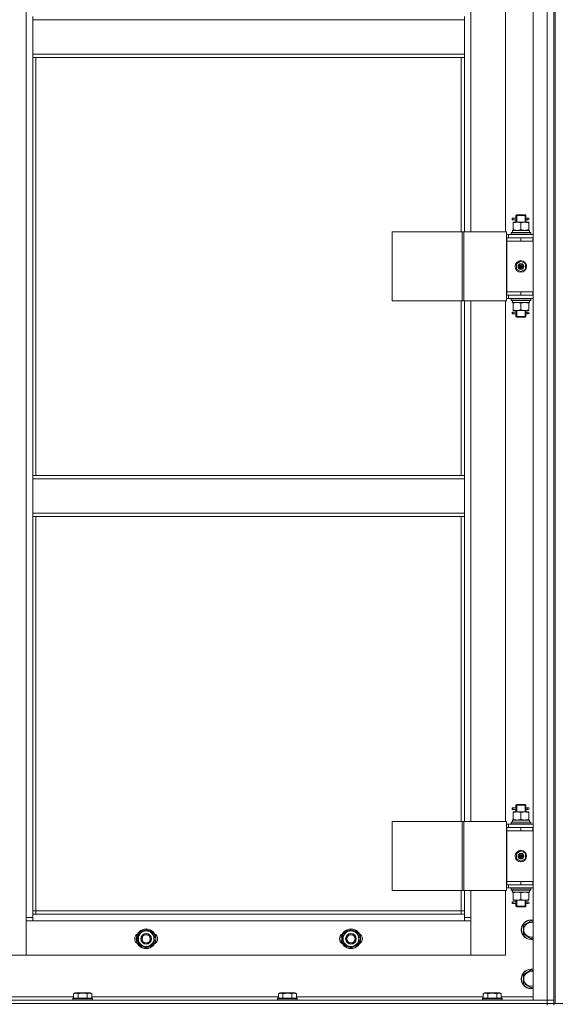
# Model space of a CAD drawing. Units: millimetres. Extents: x 0 to 32606, y -11 to 22275.
# Drawn here: x 6047 to 6701, y 15786 to 16988 of the extents above; entities that cross this region are included whole.
import ezdxf

# ---------------------------------------------------------------- set-up
doc = ezdxf.new("R2010")
doc.units = ezdxf.units.MM
doc.linetypes.add('K5LT_THIN', pattern=[0])
for name, color, linetype, true_color in [('DIM', 6, 'Continuous', 0xff00ff), ('R', 1, 'Continuous', 0xff0000), ('WELDING', 7, 'Continuous', 0xffffff)]:
    doc.layers.add(name, color=color, linetype=linetype, true_color=true_color)

msp = doc.modelspace()

# ---------------------------------------------------------------- linework, layer by layer
at = {"layer": 'DIM', "color": 7, "linetype": 'K5LT_THIN', "lineweight": 18}
msp.add_line((3896.8, 15786.9), (12303.7, 15786.9), dxfattribs=at)
at = {"layer": 'R', "color": 7, "linetype": 'K5LT_THIN', "lineweight": 18}
for p, q in [((6673.8, 15790.9), (6673.8, 17582.9)), ((6690.8, 15790.9), (6690.8, 17582.9)), ((6698.8, 17582.9), (6698.8, 15790.9)), ((6698.8, 17582.9), (6698.8, 15790.9)), ((6700.8, 17586.9), (6700.8, 15786.9)), ((6054.8, 15891.9), (6054.8, 17481.9)), ((6597.8, 17364.9), (6597.8, 16728.9)), ((6639.8, 16728.9), (6639.8, 17364.9)), ((6062.8, 16991.9), (6062.8, 16987.9)), ((6062.8, 16987.9), (6589.8, 16987.9)), ((6062.8, 16945.9), (6062.8, 16987.9)), ((6589.8, 16991.9), (6589.8, 16987.9)), ((6589.8, 16987.9), (6589.8, 16945.9)), ((6062.8, 16945.9), (6589.8, 16945.9)), ((6062.8, 16945.9), (6062.8, 16941.9)), ((6062.8, 16941.9), (6589.8, 16941.9)), ((6062.8, 16941.9), (6062.8, 16431.4)), ((6066.8, 16941.9), (6066.8, 16431.4)), ((6585.8, 16728.9), (6585.8, 16941.9)), ((6589.8, 16945.9), (6589.8, 16941.9)), ((6589.8, 16728.9), (6589.8, 16941.9)), ((6652.8, 16748.9), (6653.8, 16749.9)), ((6652.8, 16748.9), (6658.8, 16748.9)), ((6652.8, 16746.4), (6652.8, 16748.9)), ((6653.7, 16748.9), (6653.7, 16749.8)), ((6653.7, 16740.9), (6653.7, 16748.9)), ((6653.8, 16749.9), (6658.8, 16749.9)), ((6658.8, 16749.9), (6663.8, 16749.9)), ((6658.8, 16748.9), (6664.8, 16748.9)), ((6664.8, 16748.9), (6663.8, 16749.9)), ((6663.8, 16748.9), (6663.8, 16749.8)), ((6663.8, 16740.9), (6663.8, 16748.9)), ((6664.8, 16746.4), (6664.8, 16748.9)), ((6648, 16743.9), (6648, 16745.9)), ((6648.8, 16745.9), (6648, 16745.9)), ((6648.8, 16743.9), (6648, 16743.9)), ((6648.8, 16745.9), (6648.8, 16743.9)), ((6648.8, 16745.9), (6652.9, 16745.9)), ((6648.8, 16743.9), (6652.9, 16743.9)), ((6649.3, 16740), (6649.3, 16740.9)), ((6649.3, 16740.9), (6654, 16740.9)), ((6649.3, 16740), (6649.3, 16731.7)), ((6652.9, 16745.9), (6651, 16745.9)), ((6652.9, 16743.9), (6651, 16743.9)), ((6652.8, 16740.9), (6652.8, 16743.4)), ((6654, 16740.9), (6663.5, 16740.9)), ((6658.8, 16740), (6658.8, 16731.7)), ((6663.5, 16740.9), (6668.3, 16740.9)), ((6664.7, 16745.9), (6666.5, 16745.9)), ((6664.7, 16743.9), (6666.5, 16743.9)), ((6664.8, 16740.9), (6664.8, 16743.4)), ((6666.5, 16745.9), (6667.8, 16745.9)), ((6666.5, 16743.9), (6667.8, 16743.9)), ((6668.3, 16740.9), (6668.3, 16740)), ((6668.3, 16740), (6668.3, 16731.7)), ((6501.7, 16728.9), (6501.7, 16644.9)), ((6586.9, 16728.9), (6501.7, 16728.9)), ((6586.9, 16728.9), (6586.9, 16644.9)), ((6589.1, 16728.9), (6586.9, 16728.9)), ((6641.1, 16728.9), (6589.1, 16728.9)), ((6589.1, 16728.9), (6589.1, 16644.9)), ((6641.1, 16728.9), (6641.1, 16644.9)), ((6643.8, 16725.9), (6641.1, 16725.9)), ((6643.8, 16725.9), (6673.8, 16725.9)), ((6643.8, 16721.9), (6643.8, 16725.9)), ((6646.8, 16728.1), (6647, 16728.4)), ((6646.8, 16728.1), (6646.8, 16726.2)), ((6670.8, 16728.1), (6646.8, 16728.1)), ((6670.8, 16726.2), (6646.8, 16726.2)), ((6646.8, 16726.2), (6647, 16725.9)), ((6670.6, 16728.4), (6647, 16728.4)), ((6648.3, 16730.9), (6669.3, 16730.9)), ((6648.4, 16729.5), (6648.4, 16728.4)), ((6649.3, 16730.9), (6649.3, 16731.7)), ((6668.3, 16731.7), (6668.3, 16730.9)), ((6669.3, 16728.4), (6669.3, 16730.9)), ((6670.8, 16728.1), (6670.6, 16728.4)), ((6670.8, 16726.2), (6670.6, 16725.9)), ((6670.8, 16728.1), (6670.8, 16726.2)), ((6641.8, 16721.9), (6641.1, 16721.9)), ((6641.8, 16721.9), (6658.8, 16721.9)), ((6641.8, 16717.9), (6641.8, 16721.9)), ((6658.8, 16717.9), (6641.8, 16717.9)), ((6641.8, 16717.9), (6641.8, 16655.9)), ((6641.8, 16717.9), (6658.8, 16717.9)), ((6658.8, 16717.9), (6658.8, 16721.9)), ((6658.8, 16721.9), (6673.3, 16721.9)), ((6658.8, 16717.9), (6673.3, 16717.9)), ((6673.3, 16717.9), (6673.3, 16721.9)), ((6673.3, 16721.9), (6673.8, 16721.9)), ((6673.3, 16717.9), (6673.8, 16717.9)), ((6653.3, 16690.1), (6658.8, 16693.2)), ((6653.3, 16683.7), (6653.3, 16690.1)), ((6658.8, 16686.9), (6658, 16687.3)), ((6658.8, 16693.2), (6664.3, 16690.1)), ((6664.3, 16690.1), (6664.3, 16683.7)), ((6658.8, 16680.5), (6653.3, 16683.7)), ((6658.8, 16686.9), (6659.6, 16686.4)), ((6664.3, 16683.7), (6658.8, 16680.5)), ((6641.1, 16651.9), (6641.8, 16651.9)), ((6658.8, 16655.9), (6641.8, 16655.9)), ((6641.8, 16655.9), (6641.8, 16651.9)), ((6658.8, 16655.9), (6641.8, 16655.9)), ((6658.8, 16651.9), (6641.8, 16651.9)), ((6643.8, 16651.9), (6643.8, 16647.9)), ((6673.3, 16655.9), (6658.8, 16655.9)), ((6658.8, 16655.9), (6658.8, 16651.9)), ((6673.3, 16651.9), (6658.8, 16651.9)), ((6673.8, 16655.9), (6673.3, 16655.9)), ((6673.3, 16655.9), (6673.3, 16651.9)), ((6673.8, 16651.9), (6673.3, 16651.9)), ((6586.9, 16644.9), (6501.7, 16644.9)), ((6585.8, 16431.4), (6585.8, 16644.9)), ((6589.1, 16644.9), (6586.9, 16644.9)), ((6641.1, 16644.9), (6589.1, 16644.9)), ((6589.8, 16431.4), (6589.8, 16644.9)), ((6597.8, 16644.9), (6597.8, 16008.9)), ((6639.8, 16008.9), (6639.8, 16644.9)), ((6641.1, 16647.9), (6643.8, 16647.9)), ((6673.8, 16647.9), (6643.8, 16647.9)), ((6646.8, 16647.6), (6647, 16647.9)), ((6646.8, 16647.6), (6646.8, 16645.7)), ((6670.8, 16647.6), (6646.8, 16647.6)), ((6670.8, 16645.7), (6646.8, 16645.7)), ((6646.8, 16645.7), (6647, 16645.4)), ((6670.6, 16645.4), (6647, 16645.4)), ((6648.3, 16642.9), (6648.4, 16644.3)), ((6648.3, 16642.9), (6648.5, 16642.9)), ((6669.3, 16642.9), (6648.5, 16642.9)), ((6649.3, 16642), (6649.3, 16642.9)), ((6649.3, 16633.7), (6649.3, 16642)), ((6658.8, 16633.7), (6658.8, 16642)), ((6668.3, 16642.9), (6668.3, 16642)), ((6668.3, 16633.7), (6668.3, 16642)), ((6669.3, 16645.4), (6669.3, 16642.9)), ((6670.8, 16647.6), (6670.6, 16647.9)), ((6670.8, 16645.7), (6670.6, 16645.4)), ((6670.8, 16647.6), (6670.8, 16645.7)), ((6648, 16628.9), (6648, 16630.9)), ((6648.8, 16630.9), (6648, 16630.9)), ((6648.8, 16628.9), (6648, 16628.9)), ((6648.8, 16630.9), (6648.8, 16628.9)), ((6648.8, 16630.9), (6652.9, 16630.9)), ((6648.8, 16628.9), (6652.9, 16628.9)), ((6649.3, 16632.9), (6649.3, 16633.7)), ((6654, 16632.9), (6649.3, 16632.9)), ((6652.9, 16630.9), (6651, 16630.9)), ((6652.9, 16628.9), (6651, 16628.9)), ((6652.8, 16631.4), (6652.8, 16632.9)), ((6652.8, 16625.9), (6652.8, 16628.4)), ((6653.7, 16625.9), (6653.7, 16632.9)), ((6663.5, 16632.9), (6654, 16632.9)), ((6668.3, 16632.9), (6663.5, 16632.9)), ((6663.8, 16625.9), (6663.8, 16632.9)), ((6664.7, 16630.9), (6666.5, 16630.9)), ((6664.7, 16628.9), (6666.5, 16628.9)), ((6664.8, 16631.4), (6664.8, 16632.9)), ((6664.8, 16625.9), (6664.8, 16628.4)), ((6666.5, 16630.9), (6667.8, 16630.9)), ((6666.5, 16628.9), (6667.8, 16628.9)), ((6668.3, 16633.7), (6668.3, 16632.9)), ((6652.8, 16625.9), (6653.8, 16624.9)), ((6652.8, 16625.9), (6658.8, 16625.9)), ((6653.7, 16625.9), (6653.7, 16624.9)), ((6653.8, 16624.9), (6658.8, 16624.9)), ((6658.8, 16625.9), (6664.8, 16625.9)), ((6658.8, 16624.9), (6663.8, 16624.9)), ((6664.8, 16625.9), (6663.8, 16624.9)), ((6663.8, 16625.9), (6663.8, 16624.9)), ((6062.8, 16431.4), (6589.8, 16431.4)), ((6062.8, 16431.4), (6062.8, 16427.4)), ((6062.8, 16427.4), (6589.8, 16427.4)), ((6062.8, 16385.4), (6062.8, 16427.4)), ((6589.8, 16431.4), (6589.8, 16427.4)), ((6589.8, 16427.4), (6589.8, 16385.4)), ((6062.8, 16385.4), (6589.8, 16385.4)), ((6062.8, 16385.4), (6062.8, 16381.4)), ((6062.8, 16381.4), (6589.8, 16381.4)), ((6062.8, 16381.4), (6062.8, 15895.9)), ((6066.8, 16381.4), (6066.8, 15899.9)), ((6585.8, 16008.9), (6585.8, 16381.4)), ((6589.8, 16385.4), (6589.8, 16381.4)), ((6589.8, 16008.9), (6589.8, 16381.4)), ((6652.8, 16028.9), (6653.8, 16029.9)), ((6652.8, 16028.9), (6658.8, 16028.9)), ((6652.8, 16026.4), (6652.8, 16028.9)), ((6653.7, 16028.9), (6653.7, 16029.8)), ((6653.7, 16020.9), (6653.7, 16028.9)), ((6653.8, 16029.9), (6658.8, 16029.9)), ((6658.8, 16029.9), (6663.8, 16029.9)), ((6658.8, 16028.9), (6664.8, 16028.9)), ((6664.8, 16028.9), (6663.8, 16029.9)), ((6663.8, 16028.9), (6663.8, 16029.8)), ((6663.8, 16020.9), (6663.8, 16028.9)), ((6664.8, 16026.4), (6664.8, 16028.9)), ((6648, 16023.9), (6648, 16025.9)), ((6648.8, 16025.9), (6648, 16025.9)), ((6648.8, 16023.9), (6648, 16023.9)), ((6648.8, 16025.9), (6648.8, 16023.9)), ((6648.8, 16025.9), (6652.9, 16025.9)), ((6648.8, 16023.9), (6652.9, 16023.9)), ((6649.3, 16020), (6649.3, 16020.9)), ((6649.3, 16020.9), (6654, 16020.9)), ((6649.3, 16020), (6649.3, 16011.7)), ((6652.9, 16025.9), (6651, 16025.9)), ((6652.9, 16023.9), (6651, 16023.9)), ((6652.8, 16020.9), (6652.8, 16023.4)), ((6654, 16020.9), (6663.5, 16020.9)), ((6658.8, 16020), (6658.8, 16011.7)), ((6663.5, 16020.9), (6668.3, 16020.9)), ((6664.7, 16025.9), (6666.5, 16025.9)), ((6664.7, 16023.9), (6666.5, 16023.9)), ((6664.8, 16020.9), (6664.8, 16023.4)), ((6666.5, 16025.9), (6667.8, 16025.9)), ((6666.5, 16023.9), (6667.8, 16023.9)), ((6668.3, 16020.9), (6668.3, 16020)), ((6668.3, 16020), (6668.3, 16011.7)), ((6501.7, 16008.9), (6501.7, 15924.9)), ((6586.9, 16008.9), (6501.7, 16008.9)), ((6586.9, 16008.9), (6586.9, 15924.9)), ((6589.1, 16008.9), (6586.9, 16008.9)), ((6641.1, 16008.9), (6589.1, 16008.9)), ((6589.1, 16008.9), (6589.1, 15924.9)), ((6641.1, 16008.9), (6641.1, 15924.9)), ((6643.8, 16005.9), (6641.1, 16005.9)), ((6643.8, 16005.9), (6673.8, 16005.9)), ((6643.8, 16001.9), (6643.8, 16005.9)), ((6646.8, 16008.1), (6647, 16008.4)), ((6646.8, 16008.1), (6646.8, 16006.2)), ((6670.8, 16008.1), (6646.8, 16008.1)), ((6670.8, 16006.2), (6646.8, 16006.2)), ((6646.8, 16006.2), (6647, 16005.9)), ((6670.6, 16008.4), (6647, 16008.4)), ((6648.3, 16010.9), (6669.3, 16010.9)), ((6648.4, 16009.5), (6648.4, 16008.4)), ((6649.3, 16010.9), (6649.3, 16011.7)), ((6668.3, 16011.7), (6668.3, 16010.9)), ((6669.3, 16008.4), (6669.3, 16010.9)), ((6670.8, 16008.1), (6670.6, 16008.4)), ((6670.8, 16006.2), (6670.6, 16005.9)), ((6670.8, 16008.1), (6670.8, 16006.2)), ((6641.8, 16001.9), (6641.1, 16001.9)), ((6641.8, 16001.9), (6658.8, 16001.9)), ((6641.8, 15997.9), (6641.8, 16001.9)), ((6658.8, 15997.9), (6641.8, 15997.9)), ((6641.8, 15997.9), (6641.8, 15935.9)), ((6641.8, 15997.9), (6658.8, 15997.9)), ((6658.8, 15997.9), (6658.8, 16001.9)), ((6658.8, 16001.9), (6673.3, 16001.9)), ((6658.8, 15997.9), (6673.3, 15997.9)), ((6673.3, 15997.9), (6673.3, 16001.9)), ((6673.3, 16001.9), (6673.8, 16001.9)), ((6673.3, 15997.9), (6673.8, 15997.9)), ((6653.3, 15970.1), (6658.8, 15973.2)), ((6653.3, 15963.7), (6653.3, 15970.1)), ((6658.8, 15966.9), (6658, 15967.3)), ((6658.8, 15973.2), (6664.3, 15970.1)), ((6658.8, 15966.9), (6659.6, 15966.4)), ((6664.3, 15970.1), (6664.3, 15963.7)), ((6658.8, 15960.5), (6653.3, 15963.7)), ((6664.3, 15963.7), (6658.8, 15960.5)), ((6641.1, 15931.9), (6641.8, 15931.9)), ((6658.8, 15935.9), (6641.8, 15935.9)), ((6641.8, 15935.9), (6641.8, 15931.9)), ((6658.8, 15935.9), (6641.8, 15935.9)), ((6658.8, 15931.9), (6641.8, 15931.9)), ((6643.8, 15931.9), (6643.8, 15927.9)), ((6673.3, 15935.9), (6658.8, 15935.9)), ((6658.8, 15935.9), (6658.8, 15931.9)), ((6673.3, 15931.9), (6658.8, 15931.9)), ((6673.8, 15935.9), (6673.3, 15935.9)), ((6673.3, 15935.9), (6673.3, 15931.9)), ((6673.8, 15931.9), (6673.3, 15931.9)), ((6586.9, 15924.9), (6501.7, 15924.9)), ((6585.8, 15899.9), (6585.8, 15924.9)), ((6589.1, 15924.9), (6586.9, 15924.9)), ((6641.1, 15924.9), (6589.1, 15924.9)), ((6589.8, 15895.9), (6589.8, 15924.9)), ((6597.8, 15924.9), (6597.8, 15891.9)), ((6639.8, 15845.9), (6639.8, 15924.9)), ((6641.1, 15927.9), (6643.8, 15927.9)), ((6673.8, 15927.9), (6643.8, 15927.9)), ((6646.8, 15927.6), (6647, 15927.9)), ((6646.8, 15927.6), (6646.8, 15925.7)), ((6670.8, 15927.6), (6646.8, 15927.6)), ((6670.8, 15925.7), (6646.8, 15925.7)), ((6646.8, 15925.7), (6647, 15925.4)), ((6670.6, 15925.4), (6647, 15925.4)), ((6648.3, 15922.9), (6648.4, 15924.3)), ((6648.3, 15922.9), (6648.5, 15922.9)), ((6669.3, 15922.9), (6648.5, 15922.9)), ((6649.3, 15922), (6649.3, 15922.9)), ((6649.3, 15913.7), (6649.3, 15922)), ((6658.8, 15913.7), (6658.8, 15922)), ((6668.3, 15922.9), (6668.3, 15922)), ((6668.3, 15913.7), (6668.3, 15922)), ((6669.3, 15925.4), (6669.3, 15922.9)), ((6670.8, 15927.6), (6670.6, 15927.9)), ((6670.8, 15925.7), (6670.6, 15925.4)), ((6670.8, 15927.6), (6670.8, 15925.7)), ((6648, 15908.9), (6648, 15910.9)), ((6648.8, 15910.9), (6648, 15910.9)), ((6648.8, 15908.9), (6648, 15908.9)), ((6648.8, 15910.9), (6648.8, 15908.9)), ((6648.8, 15910.9), (6652.9, 15910.9)), ((6648.8, 15908.9), (6652.9, 15908.9)), ((6649.3, 15912.9), (6649.3, 15913.7)), ((6654, 15912.9), (6649.3, 15912.9)), ((6652.9, 15910.9), (6651, 15910.9)), ((6652.9, 15908.9), (6651, 15908.9)), ((6652.8, 15911.4), (6652.8, 15912.9)), ((6652.8, 15905.9), (6652.8, 15908.4)), ((6652.8, 15905.9), (6653.8, 15904.9)), ((6652.8, 15905.9), (6658.8, 15905.9)), ((6653.7, 15905.9), (6653.7, 15912.9)), ((6653.7, 15905.9), (6653.7, 15904.9)), ((6663.5, 15912.9), (6654, 15912.9)), ((6658.8, 15905.9), (6664.8, 15905.9)), ((6668.3, 15912.9), (6663.5, 15912.9)), ((6663.8, 15905.9), (6663.8, 15912.9)), ((6664.8, 15905.9), (6663.8, 15904.9)), ((6663.8, 15905.9), (6663.8, 15904.9)), ((6664.7, 15910.9), (6666.5, 15910.9)), ((6664.7, 15908.9), (6666.5, 15908.9)), ((6664.8, 15911.4), (6664.8, 15912.9)), ((6664.8, 15905.9), (6664.8, 15908.4)), ((6666.5, 15910.9), (6667.8, 15910.9)), ((6666.5, 15908.9), (6667.8, 15908.9)), ((6668.3, 15913.7), (6668.3, 15912.9)), ((6066.8, 15899.9), (6062.8, 15899.9)), ((6062.8, 15895.9), (6062.8, 15887.9)), ((6062.8, 15895.9), (6589.8, 15895.9)), ((6066.8, 15899.9), (6585.8, 15899.9)), ((6066.8, 15899.9), (6066.8, 15895.9)), ((6585.8, 15895.9), (6585.8, 15899.9)), ((6585.8, 15899.9), (6589.8, 15899.9)), ((6589.8, 15887.9), (6589.8, 15895.9)), ((6653.8, 15904.9), (6658.8, 15904.9)), ((6658.8, 15904.9), (6663.8, 15904.9)), ((6054.8, 15891.9), (6062.8, 15891.9)), ((6054.8, 15845.9), (6054.8, 15891.9)), ((6062.8, 15887.9), (6054.8, 15887.9)), ((6054.8, 15887.9), (6054.8, 15845.9)), ((6589.8, 15887.9), (6062.8, 15887.9)), ((6589.8, 15891.9), (6597.8, 15891.9)), ((6597.8, 15887.9), (6589.8, 15887.9)), ((6597.8, 15891.9), (6597.8, 15845.9)), ((6597.8, 15845.9), (6597.8, 15887.9)), ((6661.8, 15882.4), (6671.3, 15887.9)), ((6661.8, 15876.9), (6661.8, 15882.4)), ((6671.3, 15887.9), (6673.8, 15886.4)), ((6191.8, 15871.4), (6201.3, 15876.9)), ((6191.8, 15865.9), (6191.8, 15871.4)), ((6201.3, 15876.9), (6210.8, 15871.4)), ((6210.8, 15871.4), (6210.8, 15865.9)), ((6441.8, 15871.4), (6451.3, 15876.9)), ((6441.8, 15865.9), (6441.8, 15871.4)), ((6451.3, 15876.9), (6460.8, 15871.4)), ((6460.8, 15871.4), (6460.8, 15865.9)), ((6661.8, 15871.4), (6661.8, 15876.9)), ((6671.3, 15865.9), (6661.8, 15871.4)), ((6191.8, 15860.4), (6191.8, 15865.9)), ((6201.3, 15854.9), (6191.8, 15860.4)), ((6210.8, 15860.4), (6201.3, 15854.9)), ((6211.7, 15866.9), (6210.8, 15866.9)), ((6210.8, 15865.9), (6210.8, 15860.4)), ((6210.8, 15864.8), (6211.7, 15864.8)), ((6210.8, 15863.6), (6211.5, 15863.6)), ((6441.8, 15860.4), (6441.8, 15865.9)), ((6451.3, 15854.9), (6441.8, 15860.4)), ((6460.8, 15860.4), (6451.3, 15854.9)), ((6461.7, 15866.9), (6460.8, 15866.9)), ((6460.8, 15865.9), (6460.8, 15860.4)), ((6460.8, 15864.8), (6461.7, 15864.8)), ((6460.8, 15863.6), (6461.5, 15863.6)), ((6673.8, 15867.4), (6671.3, 15865.9)), ((6012.8, 15845.9), (6054.8, 15845.9)), ((6054.8, 15845.9), (6597.8, 15845.9)), ((6597.8, 15845.9), (6639.8, 15845.9)), ((6661.8, 15822.4), (6671.3, 15827.9)), ((6661.8, 15816.9), (6661.8, 15822.4)), ((6671.3, 15827.9), (6673.8, 15826.4)), ((6661.8, 15811.4), (6661.8, 15816.9)), ((6671.3, 15805.9), (6661.8, 15811.4)), ((6112.8, 15798.7), (6114.8, 15799.9)), ((6112.8, 15798.7), (6112.8, 15793.4)), ((6132.8, 15799.9), (6114.8, 15799.9)), ((6118.3, 15798.7), (6118.3, 15793.4)), ((6129.3, 15798.7), (6129.3, 15793.4)), ((6134.8, 15798.7), (6132.8, 15799.9)), ((6134.8, 15798.7), (6134.8, 15793.4)), ((6362.8, 15798.7), (6364.8, 15799.9)), ((6362.8, 15798.7), (6362.8, 15793.4)), ((6382.8, 15799.9), (6364.8, 15799.9)), ((6368.3, 15798.7), (6368.3, 15793.4)), ((6379.3, 15798.7), (6379.3, 15793.4)), ((6384.8, 15798.7), (6382.8, 15799.9)), ((6384.8, 15798.7), (6384.8, 15793.4)), ((6612.8, 15798.7), (6614.8, 15799.9)), ((6612.8, 15798.7), (6612.8, 15793.4)), ((6632.8, 15799.9), (6614.8, 15799.9)), ((6618.3, 15798.7), (6618.3, 15793.4)), ((6629.3, 15798.7), (6629.3, 15793.4)), ((6634.8, 15798.7), (6632.8, 15799.9)), ((6634.8, 15798.7), (6634.8, 15793.4)), ((6673.8, 15807.4), (6671.3, 15805.9)), ((5306.8, 15790.9), (6690.8, 15790.9)), ((5306.8, 15786.9), (6690.8, 15786.9)), ((5306.8, 15786.9), (6690.8, 15786.9)), ((5884.8, 15794.9), (6112.8, 15794.9)), ((6111.8, 15793.1), (6112, 15793.4)), ((6111.8, 15793.1), (6111.8, 15791.2)), ((6135.8, 15793.1), (6111.8, 15793.1)), ((6135.8, 15791.2), (6111.8, 15791.2)), ((6111.8, 15791.2), (6112, 15790.9)), ((6135.6, 15793.4), (6112, 15793.4)), ((6134.8, 15794.9), (6362.8, 15794.9)), ((6135.8, 15793.1), (6135.6, 15793.4)), ((6135.8, 15791.2), (6135.6, 15790.9)), ((6135.8, 15793.1), (6135.8, 15791.2)), ((6361.8, 15793.1), (6362, 15793.4)), ((6361.8, 15793.1), (6361.8, 15791.2)), ((6385.8, 15793.1), (6361.8, 15793.1)), ((6385.8, 15791.2), (6361.8, 15791.2)), ((6361.8, 15791.2), (6362, 15790.9)), ((6385.6, 15793.4), (6362, 15793.4)), ((6384.8, 15794.9), (6612.8, 15794.9)), ((6385.8, 15793.1), (6385.6, 15793.4)), ((6385.8, 15791.2), (6385.6, 15790.9)), ((6385.8, 15793.1), (6385.8, 15791.2)), ((6611.8, 15793.1), (6612, 15793.4)), ((6611.8, 15793.1), (6611.8, 15791.2)), ((6635.8, 15793.1), (6611.8, 15793.1)), ((6635.8, 15791.2), (6611.8, 15791.2)), ((6611.8, 15791.2), (6612, 15790.9)), ((6635.6, 15793.4), (6612, 15793.4)), ((6634.8, 15794.9), (6673.8, 15794.9)), ((6635.8, 15793.1), (6635.6, 15793.4)), ((6635.8, 15791.2), (6635.6, 15790.9)), ((6635.8, 15793.1), (6635.8, 15791.2)), ((6690.8, 15790.9), (6673.8, 15790.9)), ((6698.8, 15790.9), (6690.8, 15790.9)), ((6690.8, 15786.9), (6690.8, 15790.9)), ((6690.8, 15790.9), (6698.8, 15790.9)), ((6698.8, 15786.9), (6690.8, 15786.9)), ((6690.8, 15786.9), (6698.8, 15786.9)), ((6690.8, 15784.9), (6690.8, 15786.9)), ((6698.8, 15786.9), (6698.8, 15790.9)), ((6698.8, 15786.9), (6700.8, 15786.9)), ((6698.8, 15784.9), (6698.8, 15786.9))]:
    msp.add_line(p, q, dxfattribs=at)
for centre, radius in [((6658.8, 16686.9), 7), ((6658.8, 16686.9), 3.49), ((6658.8, 16686.9), 3.25), ((6658.8, 16686.9), 2.1), ((6658.8, 15966.9), 7), ((6658.8, 15966.9), 3.49), ((6658.8, 15966.9), 3.25), ((6658.8, 15966.9), 2.1), ((6201.3, 15865.9), 12), ((6201.3, 15865.9), 11.8), ((6201.3, 15865.9), 6.5), ((6201.3, 15865.9), 6), ((6201.3, 15865.9), 5), ((6451.3, 15865.9), 12), ((6451.3, 15865.9), 11.8), ((6451.3, 15865.9), 6.5), ((6451.3, 15865.9), 6), ((6451.3, 15865.9), 5)]:
    msp.add_circle(centre, radius, dxfattribs=at)
for centre, radius, start, end in [((6667.8, 16744.9), 1, 270, 90), ((6658.8, 16686.9), 3.19, 150, 330), ((6658.8, 16686.9), 3.19, 330, 150), ((6658.8, 16686.9), 0.9, 150, 330), ((6658.8, 16686.9), 0.9, 330, 150), ((6667.8, 16629.9), 1, 270, 90), ((6667.8, 16024.9), 1, 270, 90), ((6658.8, 15966.9), 3.19, 150, 330), ((6658.8, 15966.9), 3.19, 330, 150), ((6658.8, 15966.9), 0.9, 150, 330), ((6658.8, 15966.9), 0.9, 330, 150), ((6667.8, 15909.9), 1, 270, 90), ((6671.3, 15876.9), 12, 77.9753, 180), ((6671.3, 15876.9), 11.8, 77.7965, 180), ((6671.3, 15876.9), 8.97, 73.8216, 180), ((6194.3, 15865.9), 7, 117.9946, 242.0054), ((6201.3, 15865.9), 10.5, 154.7912, 205.2088), ((6201.3, 15865.9), 9.5, 0, 180), ((6201.3, 15865.9), 10.5, 94.7912, 145.2088), ((6201.3, 15865.9), 10.5, 34.7912, 85.2088), ((6201.3, 15865.9), 10.5, 5.5324, 25.2088), ((6208.3, 15865.9), 7, 297.9946, 62.0054), ((6444.3, 15865.9), 7, 117.9946, 242.0054), ((6451.3, 15865.9), 10.5, 154.7912, 205.2088), ((6451.3, 15865.9), 9.5, 0, 180), ((6451.3, 15865.9), 10.5, 94.7912, 145.2088), ((6451.3, 15865.9), 10.5, 34.7912, 85.2088), ((6451.3, 15865.9), 10.5, 5.5324, 25.2088), ((6458.3, 15865.9), 7, 297.9946, 62.0054), ((6671.3, 15876.9), 12, 180, 282.0247), ((6671.3, 15876.9), 11.8, 180, 282.2035), ((6671.3, 15876.9), 8.97, 180, 286.1784), ((6201.3, 15865.9), 9.5, 180, 0), ((6201.3, 15865.9), 10.5, 214.7912, 265.2088), ((6201.3, 15865.9), 10.5, 274.7912, 325.2088), ((6201.3, 15865.9), 10.5, 334.7912, 347.3589), ((6201.3, 15865.9), 10.5, 347.3589, 353.8105), ((6451.3, 15865.9), 9.5, 180, 0), ((6451.3, 15865.9), 10.5, 214.7912, 265.2088), ((6451.3, 15865.9), 10.5, 274.7912, 325.2088), ((6451.3, 15865.9), 10.5, 334.7912, 347.3589), ((6451.3, 15865.9), 10.5, 347.3589, 353.8105), ((6671.3, 15816.9), 12, 77.9753, 180), ((6671.3, 15816.9), 11.8, 77.7965, 180), ((6671.3, 15816.9), 8.97, 73.8216, 180), ((6671.3, 15816.9), 12, 180, 282.0247), ((6671.3, 15816.9), 11.8, 180, 282.2035), ((6671.3, 15816.9), 8.97, 180, 286.1784)]:
    msp.add_arc(centre, radius, start, end, dxfattribs=at)
for centre, major_axis, ratio, start_param, end_param in [((6666.5, 16744.9), (0, 1), 0.301552, 0, 3.141593), ((6658.8, 16733.1), (0, 22.5), 0.466308, 1.667355, 1.779747), ((6658.8, 16647.8), (0, -22.5), 0.466308, -1.46282, -1.350219), ((6666.5, 16629.9), (0, 1), 0.301552, 0, 3.141593), ((6666.5, 16024.9), (0, 1), 0.301552, 0, 3.141593), ((6658.8, 16013.1), (0, 22.5), 0.466308, 1.667355, 1.779747), ((6658.8, 15927.8), (0, -22.5), 0.466308, -1.46282, -1.350219), ((6666.5, 15909.9), (0, 1), 0.301552, 0, 3.141593)]:
    msp.add_ellipse(centre, major_axis=major_axis, ratio=ratio, start_param=start_param, end_param=end_param, dxfattribs=at)
at = {"layer": 'WELDING', "color": 7, "linetype": 'K5LT_THIN', "lineweight": 18}
for p, q in [((6653, 16744.9), (6652.8, 16746.3)), ((6652.8, 16746.3), (6652.9, 16746)), ((6652.8, 16743.4), (6653, 16744.4)), ((6652.9, 16743.9), (6652.8, 16743.4)), ((6652.9, 16746), (6652.9, 16745.9)), ((6653, 16744.4), (6653, 16744.9)), ((6664.8, 16746.4), (6664.6, 16745.4)), ((6664.6, 16745.4), (6664.6, 16744.9)), ((6664.6, 16744.9), (6664.8, 16743.4)), ((6664.7, 16745.9), (6664.8, 16746.4)), ((6664.7, 16743.7), (6664.7, 16743.9)), ((6664.8, 16743.4), (6664.7, 16743.7)), ((6653, 16629.9), (6652.8, 16631.3)), ((6652.8, 16631.3), (6652.9, 16631)), ((6652.8, 16628.4), (6653, 16629.4)), ((6652.9, 16628.9), (6652.8, 16628.4)), ((6652.9, 16631), (6652.9, 16630.9)), ((6653, 16629.4), (6653, 16629.9)), ((6664.8, 16631.4), (6664.6, 16630.4)), ((6664.6, 16630.4), (6664.6, 16629.9)), ((6664.6, 16629.9), (6664.8, 16628.4)), ((6664.7, 16630.9), (6664.8, 16631.4)), ((6664.7, 16628.7), (6664.7, 16628.9)), ((6664.8, 16628.4), (6664.7, 16628.7)), ((6653, 16024.9), (6652.8, 16026.3)), ((6652.8, 16026.3), (6652.9, 16026)), ((6652.9, 16026), (6652.9, 16025.9)), ((6664.8, 16026.4), (6664.6, 16025.4)), ((6664.7, 16025.9), (6664.8, 16026.4)), ((6652.8, 16023.4), (6653, 16024.4)), ((6652.9, 16023.9), (6652.8, 16023.4)), ((6653, 16024.4), (6653, 16024.9)), ((6664.6, 16025.4), (6664.6, 16024.9)), ((6664.6, 16024.9), (6664.8, 16023.4)), ((6664.7, 16023.7), (6664.7, 16023.9)), ((6664.8, 16023.4), (6664.7, 16023.7)), ((6653, 15909.9), (6652.8, 15911.3)), ((6652.8, 15911.3), (6652.9, 15911)), ((6652.8, 15908.4), (6653, 15909.4)), ((6652.9, 15908.9), (6652.8, 15908.4)), ((6652.9, 15911), (6652.9, 15910.9)), ((6653, 15909.4), (6653, 15909.9)), ((6664.8, 15911.4), (6664.6, 15910.4)), ((6664.6, 15910.4), (6664.6, 15909.9)), ((6664.6, 15909.9), (6664.8, 15908.4)), ((6664.7, 15910.9), (6664.8, 15911.4)), ((6664.7, 15908.7), (6664.7, 15908.9)), ((6664.8, 15908.4), (6664.7, 15908.7))]:
    msp.add_line(p, q, dxfattribs=at)
for points, knots in [([(6654, 16740.9), (6653.8, 16740.9), (6653.3, 16740.9), (6652.6, 16740.8), (6652.1, 16740.7), (6651.4, 16740.6), (6650.5, 16740.4), (6649.7, 16740.2), (6649.3, 16740)], [0, 0, 0, 0, 1.548206, 2.616755, 3.724998, 4.291764, 6.613357, 9, 9, 9, 9]), ([(6658.8, 16740), (6658.4, 16740.2), (6657.6, 16740.4), (6656.6, 16740.6), (6655.8, 16740.8), (6655, 16740.8), (6654.5, 16740.9), (6654.1, 16740.9), (6654, 16740.9)], [0, 0, 0, 0, 2.494996, 4.309231, 5.73815, 7.133977, 8.472011, 9, 9, 9, 9]), ([(6663.5, 16740.9), (6663.3, 16740.9), (6662.9, 16740.9), (6662.2, 16740.8), (6661.6, 16740.7), (6660.8, 16740.6), (6659.9, 16740.4), (6659.1, 16740.2), (6658.8, 16740)], [0, 0, 0, 0, 1.192024, 2.404251, 3.60809, 4.765234, 6.955738, 9, 9, 9, 9]), ([(6668.3, 16740), (6667.8, 16740.2), (6667, 16740.4), (6666.1, 16740.6), (6665.4, 16740.7), (6664.8, 16740.8), (6664.2, 16740.9), (6663.7, 16740.9), (6663.5, 16740.9)], [0, 0, 0, 0, 2.905563, 4.375924, 5.511195, 6.679161, 7.850161, 9, 9, 9, 9]), ([(6649.3, 16731.7), (6649.8, 16731.6), (6650.5, 16731.3), (6651.5, 16731.1), (6652.2, 16731), (6652.8, 16730.9), (6653.4, 16730.9), (6653.8, 16730.9), (6654, 16730.9)], [0, 0, 0, 0, 2.905563, 4.375924, 5.511195, 6.679161, 7.850161, 9, 9, 9, 9]), ([(6654, 16730.9), (6654.3, 16730.9), (6654.7, 16730.9), (6655.3, 16730.9), (6656, 16731), (6656.8, 16731.2), (6657.7, 16731.4), (6658.4, 16731.6), (6658.8, 16731.7)], [0, 0, 0, 0, 1.192024, 2.404251, 3.60809, 4.765234, 6.955738, 9, 9, 9, 9]), ([(6658.8, 16731.7), (6659.3, 16731.5), (6660.2, 16731.3), (6661.2, 16731.1), (6661.8, 16731), (6662.3, 16730.9), (6662.8, 16730.9), (6663.3, 16730.9), (6663.9, 16730.9), (6664.4, 16730.9), (6665, 16731), (6665.7, 16731.1), (6666.8, 16731.3), (6667.7, 16731.5), (6668.3, 16731.7)], [0, 0, 0, 0, 2.72415, 3.912285, 4.716446, 5.530362, 6.353984, 7.180289, 7.997717, 8.810544, 9.605533, 10.761675, 12.184093, 15, 15, 15, 15]), ([(6658.8, 16642), (6658.2, 16642.2), (6657.4, 16642.5), (6656.4, 16642.7), (6655.8, 16642.8), (6655.3, 16642.8), (6654.8, 16642.9), (6654.2, 16642.9), (6653.7, 16642.9), (6653.2, 16642.9), (6652.6, 16642.8), (6651.9, 16642.7), (6650.8, 16642.5), (6649.9, 16642.2), (6649.3, 16642)], [0, 0, 0, 0, 2.72415, 3.912285, 4.716446, 5.530362, 6.353984, 7.180289, 7.997717, 8.810544, 9.605533, 10.761675, 12.184093, 15, 15, 15, 15]), ([(6663.5, 16642.9), (6663.3, 16642.9), (6662.8, 16642.9), (6662.1, 16642.8), (6661.6, 16642.7), (6660.9, 16642.6), (6660, 16642.4), (6659.2, 16642.2), (6658.8, 16642)], [0, 0, 0, 0, 1.548206, 2.616755, 3.724998, 4.291764, 6.613357, 9, 9, 9, 9]), ([(6668.3, 16642), (6667.9, 16642.2), (6667.1, 16642.4), (6666.1, 16642.6), (6665.3, 16642.8), (6664.5, 16642.8), (6664, 16642.9), (6663.6, 16642.9), (6663.5, 16642.9)], [0, 0, 0, 0, 2.494996, 4.309231, 5.73815, 7.133977, 8.472011, 9, 9, 9, 9]), ([(6649.3, 16633.7), (6649.8, 16633.6), (6650.5, 16633.3), (6651.5, 16633.1), (6652.2, 16633), (6652.8, 16632.9), (6653.4, 16632.9), (6653.8, 16632.9), (6654, 16632.9)], [0, 0, 0, 0, 2.905563, 4.375924, 5.511195, 6.679161, 7.850161, 9, 9, 9, 9]), ([(6654, 16632.9), (6654.3, 16632.9), (6654.7, 16632.9), (6655.3, 16632.9), (6656, 16633), (6656.8, 16633.2), (6657.7, 16633.4), (6658.4, 16633.6), (6658.8, 16633.7)], [0, 0, 0, 0, 1.192024, 2.404251, 3.60809, 4.765234, 6.955738, 9, 9, 9, 9]), ([(6658.8, 16633.7), (6659.3, 16633.6), (6660, 16633.3), (6661, 16633.1), (6661.7, 16633), (6662.3, 16632.9), (6662.9, 16632.9), (6663.3, 16632.9), (6663.5, 16632.9)], [0, 0, 0, 0, 2.905563, 4.375924, 5.511195, 6.679161, 7.850161, 9, 9, 9, 9]), ([(6663.5, 16632.9), (6663.8, 16632.9), (6664.2, 16632.9), (6664.8, 16632.9), (6665.5, 16633), (6666.3, 16633.2), (6667.2, 16633.4), (6667.9, 16633.6), (6668.3, 16633.7)], [0, 0, 0, 0, 1.192024, 2.404251, 3.60809, 4.765234, 6.955738, 9, 9, 9, 9]), ([(6654, 16020.9), (6653.8, 16020.9), (6653.3, 16020.9), (6652.6, 16020.8), (6652.1, 16020.7), (6651.4, 16020.6), (6650.5, 16020.4), (6649.7, 16020.2), (6649.3, 16020)], [0, 0, 0, 0, 1.548206, 2.616755, 3.724998, 4.291764, 6.613357, 9, 9, 9, 9]), ([(6658.8, 16020), (6658.4, 16020.2), (6657.6, 16020.4), (6656.6, 16020.6), (6655.8, 16020.8), (6655, 16020.8), (6654.5, 16020.9), (6654.1, 16020.9), (6654, 16020.9)], [0, 0, 0, 0, 2.494996, 4.309231, 5.73815, 7.133977, 8.472011, 9, 9, 9, 9]), ([(6663.5, 16020.9), (6663.3, 16020.9), (6662.9, 16020.9), (6662.2, 16020.8), (6661.6, 16020.7), (6660.8, 16020.6), (6659.9, 16020.4), (6659.1, 16020.2), (6658.8, 16020)], [0, 0, 0, 0, 1.192024, 2.404251, 3.60809, 4.765234, 6.955738, 9, 9, 9, 9]), ([(6668.3, 16020), (6667.8, 16020.2), (6667, 16020.4), (6666.1, 16020.6), (6665.4, 16020.7), (6664.8, 16020.8), (6664.2, 16020.9), (6663.7, 16020.9), (6663.5, 16020.9)], [0, 0, 0, 0, 2.905563, 4.375924, 5.511195, 6.679161, 7.850161, 9, 9, 9, 9]), ([(6649.3, 16011.7), (6649.8, 16011.6), (6650.5, 16011.3), (6651.5, 16011.1), (6652.2, 16011), (6652.8, 16010.9), (6653.4, 16010.9), (6653.8, 16010.9), (6654, 16010.9)], [0, 0, 0, 0, 2.905563, 4.375924, 5.511195, 6.679161, 7.850161, 9, 9, 9, 9]), ([(6654, 16010.9), (6654.3, 16010.9), (6654.7, 16010.9), (6655.3, 16010.9), (6656, 16011), (6656.8, 16011.2), (6657.7, 16011.4), (6658.4, 16011.6), (6658.8, 16011.7)], [0, 0, 0, 0, 1.192024, 2.404251, 3.60809, 4.765234, 6.955738, 9, 9, 9, 9]), ([(6658.8, 16011.7), (6659.3, 16011.5), (6660.2, 16011.3), (6661.2, 16011.1), (6661.8, 16011), (6662.3, 16010.9), (6662.8, 16010.9), (6663.3, 16010.9), (6663.9, 16010.9), (6664.4, 16010.9), (6665, 16011), (6665.7, 16011.1), (6666.8, 16011.3), (6667.7, 16011.5), (6668.3, 16011.7)], [0, 0, 0, 0, 2.72415, 3.912285, 4.716446, 5.530362, 6.353984, 7.180289, 7.997717, 8.810544, 9.605533, 10.761675, 12.184093, 15, 15, 15, 15]), ([(6658.8, 15922), (6658.2, 15922.2), (6657.4, 15922.5), (6656.4, 15922.7), (6655.8, 15922.8), (6655.3, 15922.8), (6654.8, 15922.9), (6654.2, 15922.9), (6653.7, 15922.9), (6653.2, 15922.9), (6652.6, 15922.8), (6651.9, 15922.7), (6650.8, 15922.5), (6649.9, 15922.2), (6649.3, 15922)], [0, 0, 0, 0, 2.72415, 3.912285, 4.716446, 5.530362, 6.353984, 7.180289, 7.997717, 8.810544, 9.605533, 10.761675, 12.184093, 15, 15, 15, 15]), ([(6663.5, 15922.9), (6663.3, 15922.9), (6662.8, 15922.9), (6662.1, 15922.8), (6661.6, 15922.7), (6660.9, 15922.6), (6660, 15922.4), (6659.2, 15922.2), (6658.8, 15922)], [0, 0, 0, 0, 1.548206, 2.616755, 3.724998, 4.291764, 6.613357, 9, 9, 9, 9]), ([(6668.3, 15922), (6667.9, 15922.2), (6667.1, 15922.4), (6666.1, 15922.6), (6665.3, 15922.8), (6664.5, 15922.8), (6664, 15922.9), (6663.6, 15922.9), (6663.5, 15922.9)], [0, 0, 0, 0, 2.494996, 4.309231, 5.73815, 7.133977, 8.472011, 9, 9, 9, 9]), ([(6649.3, 15913.7), (6649.8, 15913.6), (6650.5, 15913.3), (6651.5, 15913.1), (6652.2, 15913), (6652.8, 15912.9), (6653.4, 15912.9), (6653.8, 15912.9), (6654, 15912.9)], [0, 0, 0, 0, 2.905563, 4.375924, 5.511195, 6.679161, 7.850161, 9, 9, 9, 9]), ([(6654, 15912.9), (6654.3, 15912.9), (6654.7, 15912.9), (6655.3, 15912.9), (6656, 15913), (6656.8, 15913.2), (6657.7, 15913.4), (6658.4, 15913.6), (6658.8, 15913.7)], [0, 0, 0, 0, 1.192024, 2.404251, 3.60809, 4.765234, 6.955738, 9, 9, 9, 9]), ([(6658.8, 15913.7), (6659.3, 15913.6), (6660, 15913.3), (6661, 15913.1), (6661.7, 15913), (6662.3, 15912.9), (6662.9, 15912.9), (6663.3, 15912.9), (6663.5, 15912.9)], [0, 0, 0, 0, 2.905563, 4.375924, 5.511195, 6.679161, 7.850161, 9, 9, 9, 9]), ([(6663.5, 15912.9), (6663.8, 15912.9), (6664.2, 15912.9), (6664.8, 15912.9), (6665.5, 15913), (6666.3, 15913.2), (6667.2, 15913.4), (6667.9, 15913.6), (6668.3, 15913.7)], [0, 0, 0, 0, 1.192024, 2.404251, 3.60809, 4.765234, 6.955738, 9, 9, 9, 9]), ([(6118.3, 15798.7), (6118, 15798.9), (6117.6, 15799.1), (6117, 15799.3), (6116.6, 15799.4), (6116.3, 15799.5), (6116.1, 15799.6), (6115.8, 15799.6), (6115.5, 15799.6), (6115.1, 15799.6), (6114.8, 15799.5), (6114.4, 15799.4), (6113.9, 15799.3), (6113.4, 15799), (6113, 15798.8), (6112.8, 15798.7)], [0, 0, 0, 0, 2.704026, 3.977567, 4.913586, 5.783319, 6.583675, 7.42636, 8.303602, 9.201828, 10.1214, 11.060865, 12.506598, 14.484694, 16, 16, 16, 16]), ([(6129.3, 15798.7), (6128.7, 15798.9), (6127.8, 15799.1), (6126.7, 15799.3), (6125.9, 15799.4), (6125.3, 15799.5), (6124.8, 15799.6), (6124.2, 15799.6), (6123.6, 15799.6), (6122.9, 15799.6), (6122.3, 15799.5), (6121.7, 15799.4), (6120.9, 15799.3), (6119.8, 15799.1), (6118.9, 15798.9), (6118.3, 15798.7)], [0, 0, 0, 0, 2.400934, 3.977567, 4.913586, 5.783319, 6.583675, 7.42636, 8.303602, 9.201828, 10.1214, 11.060865, 12.021818, 13.488338, 16, 16, 16, 16]), ([(6134.8, 15798.7), (6134.5, 15798.9), (6134, 15799.1), (6133.4, 15799.3), (6133.1, 15799.4), (6132.8, 15799.5), (6132.5, 15799.6), (6132.2, 15799.6), (6131.9, 15799.6), (6131.6, 15799.6), (6131.3, 15799.5), (6130.9, 15799.4), (6130.4, 15799.3), (6129.8, 15799), (6129.4, 15798.8), (6129.3, 15798.7)], [0, 0, 0, 0, 2.704026, 3.977567, 4.913586, 5.783319, 6.583675, 7.42636, 8.303602, 9.201828, 10.1214, 11.060865, 12.506598, 14.484694, 16, 16, 16, 16]), ([(6368.3, 15798.7), (6368, 15798.9), (6367.6, 15799.1), (6367, 15799.3), (6366.6, 15799.4), (6366.3, 15799.5), (6366.1, 15799.6), (6365.8, 15799.6), (6365.5, 15799.6), (6365.1, 15799.6), (6364.8, 15799.5), (6364.4, 15799.4), (6363.9, 15799.3), (6363.4, 15799), (6363, 15798.8), (6362.8, 15798.7)], [0, 0, 0, 0, 2.704026, 3.977567, 4.913586, 5.783319, 6.583675, 7.42636, 8.303602, 9.201828, 10.1214, 11.060865, 12.506598, 14.484694, 16, 16, 16, 16]), ([(6379.3, 15798.7), (6378.7, 15798.9), (6377.8, 15799.1), (6376.7, 15799.3), (6375.9, 15799.4), (6375.3, 15799.5), (6374.8, 15799.6), (6374.2, 15799.6), (6373.6, 15799.6), (6372.9, 15799.6), (6372.3, 15799.5), (6371.7, 15799.4), (6370.9, 15799.3), (6369.8, 15799.1), (6368.9, 15798.9), (6368.3, 15798.7)], [0, 0, 0, 0, 2.400934, 3.977567, 4.913586, 5.783319, 6.583675, 7.42636, 8.303602, 9.201828, 10.1214, 11.060865, 12.021818, 13.488338, 16, 16, 16, 16]), ([(6384.8, 15798.7), (6384.5, 15798.9), (6384, 15799.1), (6383.4, 15799.3), (6383.1, 15799.4), (6382.8, 15799.5), (6382.5, 15799.6), (6382.2, 15799.6), (6381.9, 15799.6), (6381.6, 15799.6), (6381.3, 15799.5), (6380.9, 15799.4), (6380.4, 15799.3), (6379.8, 15799), (6379.4, 15798.8), (6379.3, 15798.7)], [0, 0, 0, 0, 2.704026, 3.977567, 4.913586, 5.783319, 6.583675, 7.42636, 8.303602, 9.201828, 10.1214, 11.060865, 12.506598, 14.484694, 16, 16, 16, 16]), ([(6618.3, 15798.7), (6618, 15798.9), (6617.6, 15799.1), (6617, 15799.3), (6616.6, 15799.4), (6616.3, 15799.5), (6616.1, 15799.6), (6615.8, 15799.6), (6615.5, 15799.6), (6615.1, 15799.6), (6614.8, 15799.5), (6614.4, 15799.4), (6613.9, 15799.3), (6613.4, 15799), (6613, 15798.8), (6612.8, 15798.7)], [0, 0, 0, 0, 2.704026, 3.977567, 4.913586, 5.783319, 6.583675, 7.42636, 8.303602, 9.201828, 10.1214, 11.060865, 12.506598, 14.484694, 16, 16, 16, 16]), ([(6629.3, 15798.7), (6628.7, 15798.9), (6627.8, 15799.1), (6626.7, 15799.3), (6625.9, 15799.4), (6625.3, 15799.5), (6624.8, 15799.6), (6624.2, 15799.6), (6623.6, 15799.6), (6622.9, 15799.6), (6622.3, 15799.5), (6621.7, 15799.4), (6620.9, 15799.3), (6619.8, 15799.1), (6618.9, 15798.9), (6618.3, 15798.7)], [0, 0, 0, 0, 2.400934, 3.977567, 4.913586, 5.783319, 6.583675, 7.42636, 8.303602, 9.201828, 10.1214, 11.060865, 12.021818, 13.488338, 16, 16, 16, 16]), ([(6634.8, 15798.7), (6634.5, 15798.9), (6634, 15799.1), (6633.4, 15799.3), (6633.1, 15799.4), (6632.8, 15799.5), (6632.5, 15799.6), (6632.2, 15799.6), (6631.9, 15799.6), (6631.6, 15799.6), (6631.3, 15799.5), (6630.9, 15799.4), (6630.4, 15799.3), (6629.8, 15799), (6629.4, 15798.8), (6629.3, 15798.7)], [0, 0, 0, 0, 2.704026, 3.977567, 4.913586, 5.783319, 6.583675, 7.42636, 8.303602, 9.201828, 10.1214, 11.060865, 12.506598, 14.484694, 16, 16, 16, 16])]:
    msp.add_open_spline(points, degree=3, knots=knots, dxfattribs=at)

doc.saveas('drawing.dxf')
